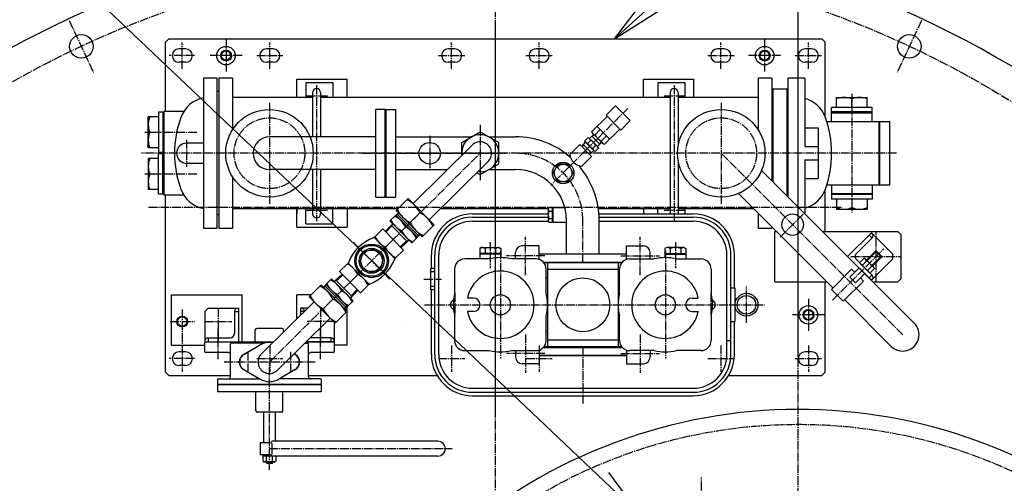
# Model space of a CAD drawing. Extents: x -10250 to 101, y 0 to 7175.
# Drawn here: x -3331 to -1869, y 4920 to 5608 of the extents above; entities that cross this region are included whole.
import ezdxf

# ---------------------------------------------------------------- set-up
doc = ezdxf.new("R2010")
doc.units = 0
doc.header["$MEASUREMENT"] = 0
doc.linetypes.add('CENTER', pattern=[17.5, 13, -1.5, 1.5, -1.5])
doc.linetypes.add('PHANTOM', pattern=[15.5, 8, -1.5, 1.5, -1.5, 1.5, -1.5])
doc.layers.get('0').update_dxf_attribs({"linetype": 'CONTINUOUS'})
doc.layers.get('DEFPOINTS').update_dxf_attribs({"linetype": 'CONTINUOUS'})
doc.layers.add('1', color=7, linetype='CONTINUOUS')
doc.layers.add('2', color=7, linetype='CONTINUOUS')
doc.styles.get("Standard").update_dxf_attribs({"font": 'txt', "bigfont": 'BIGFONT'})
doc.dimstyles.new('DIMSTYLE1', dxfattribs={"dimtxt": 4, "dimasz": 1, "dimexe": 2.54, "dimexo": 0, "dimgap": 2, "dimtad": 1, "dimdec": 4, "dimzin": 0, "dimdsep": 46, "dimtxsty": 'Standard', "dimsah": 1, "dimcen": 0.09, "dimadec": 0, "dimazin": 0, "dimtfac": 1, "dimtdec": 4, "dimtmove": 2, "dimatfit": 3, "dimfxl": 0, "dimtvp": 1, "dimtolj": 1, "dimtzin": 0, "dimarcsym": 0})

# ---------------------------------------------------------------- blocks, each defined once
blk = doc.blocks.new('KOZU0014')
at = {"color": 7, "linetype": 'Continuous'}
for q in [(42.184, 38.427), (1.934, 2.522), (2.691, 1.691)]:
    blk.add_line((0, 0), q, dxfattribs=at)
blk = doc.blocks.new('KOZU0015')
at = {"color": 7, "linetype": 'Continuous'}
for q in [(-68.627, 65.115), (-1.882, 2.561)]:
    blk.add_line((0, 0), q, dxfattribs=at)
blk = doc.blocks.new('*D76')
at = {"layer": '2', "color": 0, "linetype": 'Continuous', "lineweight": -2}
blk.add_line((-1377.5, 3614.5), (-3872.5, 4885.5), dxfattribs=at)
at = {"layer": '2', "color": 0, "linetype": 'Continuous'}
for points in [[(-3864.9, 4900.3), (-3880, 4870.6), (-3961.6, 4930.9)], [(-1370, 3629.4), (-1385.1, 3599.7), (-1288.4, 3569.1)]]:
    blk.add_solid(points, dxfattribs=at)
at = {"layer": 'DEFPOINTS', "color": 0, "linetype": 'Continuous'}
for p in [(-3961.6, 4930.9), (-1288.4, 3569.1)]:
    blk.add_point(p, dxfattribs=at)
at = {"layer": '2', "color": 0, "linetype": 'Continuous', "insert": (-3424, 4767.9), "char_height": 100, "attachment_point": 5, "rotation": 333.0058}
blk.add_mtext('\\A1;∅3000', dxfattribs=at)
blk = doc.blocks.new('*D77')
at = {"layer": '2', "color": 0, "linetype": 'Continuous', "lineweight": -2}
for p, q in [((-2625, 5802.5), (-2625, 6152.5)), ((-2525, 6150), (-2275, 6150)), ((-2175, 5107.5), (-2175, 6152.5))]:
    blk.add_line(p, q, dxfattribs=at)
at = {"layer": '2', "color": 0, "linetype": 'Continuous'}
for points in [[(-2525, 6166.7), (-2525, 6133.3), (-2625, 6150)], [(-2275, 6166.7), (-2275, 6133.3), (-2175, 6150)]]:
    blk.add_solid(points, dxfattribs=at)
at = {"layer": 'DEFPOINTS', "color": 0, "linetype": 'Continuous'}
for p in [(-2175, 6150), (-2625, 5800), (-2175, 5105)]:
    blk.add_point(p, dxfattribs=at)
at = {"layer": '2', "color": 0, "linetype": 'Continuous', "insert": (-2400, 6202), "char_height": 100, "attachment_point": 5}
blk.add_mtext('\\A1;450', dxfattribs=at)

msp = doc.modelspace()

# ---------------------------------------------------------------- linework, layer by layer
at = {"layer": '2', "color": 7, "linetype": 'CENTER'}
for p, q in [((-2625, 2550), (-2625, 5800)), ((-3257.87175, 5607.19675), (-3221.949, 5530.161)), ((-1992.1301, 5607.196), (-2028.052525, 5530.16025)), ((-2175, 3395), (-2175, 5105))]:
    msp.add_line(p, q, dxfattribs=at)
at = {"layer": '2', "color": 3, "linetype": 'CENTER'}
for p, q in [((-2625, 5024.99725), (-2625, 5604.99775)), ((-3090, 5535.3505), (-3090, 5574.49675)), ((-3025, 5578.7475), (-3025, 5531.24725)), ((-2960, 5535.49725), (-2960, 5574.49675)), ((-2690, 5535.49725), (-2690, 5574.49675)), ((-2560, 5535.49725), (-2560, 5574.49675)), ((-2289.99995, 5535.49725), (-2289.99995, 5574.49675)), ((-2225, 5578.7475), (-2225, 5531.24725)), ((-2160.00005, 5535.49725), (-2160.00005, 5574.49675)), ((-3071.97525, 5555), (-3109.5, 5555)), ((-3001.25, 5554.99725), (-3048.75, 5554.99725)), ((-2979.4995, 5554.99725), (-2940.5, 5554.99725)), ((-2709.5, 5554.99725), (-2670.49975, 5554.99725)), ((-2579.50025, 5554.99725), (-2540.5005, 5554.99725)), ((-2309.500125, 5554.99725), (-2270.4998, 5554.99725)), ((-2201.250075, 5554.99725), (-2248.749925, 5554.99725)), ((-2179.5002, 5554.99725), (-2140.50045, 5554.99725)), ((-2890.5, 5510.9975), (-2890.5, 5308.997)), ((-2359.500125, 5510.9975), (-2359.500125, 5308.997)), ((-2960.5, 5484.99725), (-2960.5, 5334.99725)), ((-2874.5, 5494.997), (-2906.50025, 5494.997)), ((-2343.500325, 5494.997), (-2375.499925, 5494.997)), ((-2289.50005, 5484.99725), (-2289.50005, 5334.99725)), ((-2095.5, 5497.997), (-2095.5, 5321.9975)), ((-2472.990425, 5432.00675), (-2428.442775, 5476.5545)), ((-3068.50025, 5440.99725), (-3145.49975, 5440.99725)), ((-2647.49875, 5452.04475), (-2647.49875, 5369.78875)), ((-3083.50025, 5429.99725), (-3083.50025, 5389.997)), ((-2722.49875, 5435.9975), (-2722.49875, 5383.997)), ((-2490.8804, 5414.11675), (-2472.990425, 5432.00675)), ((-2490.8804, 5414.11675), (-2542.67375, 5362.3235)), ((-2029.0001, 5409.99725), (-3150.5, 5409.99725)), ((-2822.49875, 5409.99725), (-2609.9995, 5409.99725)), ((-2735.2695, 5323.06675), (-2647.49825, 5409.9965)), ((-2019.960025, 5140.4575), (-2289.499675, 5409.99725)), ((-3068.50025, 5378.997), (-3145.49975, 5378.997)), ((-3140, 5329.99725), (-2110.00005, 5329.99725)), ((-2874.5, 5324.99725), (-2906.50025, 5324.99725)), ((-2343.500325, 5324.99725), (-2375.499925, 5324.99725)), ((-2776.834, 5281.90075), (-2735.2695, 5323.06675)), ((-2494.999325, 5248.497), (-2494.999325, 5309.99725)), ((-2201.818475, 5285.5465), (-2165.049175, 5322.3155)), ((-2840.77925, 5218.56875), (-2776.834, 5281.90075)), ((-2580, 5228.89675), (-2580, 5286.097)), ((-2410.00005, 5228.8975), (-2410.00005, 5286.097)), ((-2059.500125, 5218.99725), (-2059.500125, 5293.99725)), ((-2782.06625, 5223.236), (-2835.54675, 5277.234)), ((-2632.5, 5278.04725), (-2632.5, 5239.14725)), ((-2617.5, 5264.997), (-2617.5, 5104.99725)), ((-2372.50005, 5264.997), (-2372.50005, 5104.99725)), ((-2357.500075, 5278.04725), (-2357.500075, 5239.14725)), ((-2124.1251, 5191.8725), (-2048.11115, 5267.88625)), ((-2551.3995, 5257.4975), (-2608.59975, 5257.4975)), ((-2438.599775, 5257.4975), (-2381.4001, 5257.4975)), ((-2097.000125, 5256.49725), (-2022.000125, 5256.49725)), ((-2730.99975, 5222.99725), (-2705, 5222.99725)), ((-2840.77925, 5218.56875), (-2882.34375, 5177.403)), ((-2252.00005, 5157.99725), (-2252.00005, 5211.99725)), ((-2685, 5201.9975), (-2685, 5167.997)), ((-2304.999925, 5201.9975), (-2304.999925, 5167.997)), ((-2160.00005, 5193.74725), (-2160.00005, 5146.247)), ((-3090, 5177.9975), (-3090, 5085.49725)), ((-3036.4995, 5179.99725), (-3036.4995, 5129.99725)), ((-2960.49925, 5099.9965), (-2882.34375, 5177.403)), ((-2884.4995, 5179.99725), (-2884.4995, 5129.99725)), ((-2730, 5184.99725), (-2225, 5184.99725)), ((-2136.249925, 5169.9975), (-2183.74995, 5169.9975)), ((-3107.99975, 5159.99725), (-3072, 5159.99725)), ((-3056.49975, 5159.99725), (-3016.49975, 5159.99725)), ((-3036.4995, 5103.997), (-3036.4995, 5149.99725)), ((-2864.4995, 5159.99725), (-2904.4995, 5159.99725)), ((-2884.4995, 5103.997), (-2884.4995, 5149.99725)), ((-2580, 5141.09725), (-2580, 5083.8975)), ((-2410.00005, 5141.09725), (-2410.00005, 5083.8975)), ((-2960, 5124.49725), (-2960, 5085.49725)), ((-2690, 5124.49725), (-2690, 5085.49725)), ((-2560, 5124.49725), (-2560, 5085.49725)), ((-2495.000075, 5121.497), (-2495.000075, 5036.99675)), ((-2289.99995, 5124.49725), (-2289.99995, 5085.49725)), ((-2160.00005, 5124.49725), (-2160.00005, 5085.49725)), ((-3071.97525, 5104.9945), (-3109.5, 5104.9945)), ((-2991.9995, 5084.697), (-2991.9995, 5115.297)), ((-2979.4995, 5104.99725), (-2940.5, 5104.99725)), ((-2929.00025, 5084.697), (-2929.00025, 5115.297)), ((-2709.5, 5104.99725), (-2670.49975, 5104.99725)), ((-2551.3995, 5112.49725), (-2608.59975, 5112.49725)), ((-2579.50025, 5104.99725), (-2540.5005, 5104.99725)), ((-2438.599775, 5112.49725), (-2381.4001, 5112.49725)), ((-2309.500125, 5104.99725), (-2270.4998, 5104.99725)), ((-2179.5002, 5104.99725), (-2140.50045, 5104.99725)), ((-2892.5, 5099.99725), (-3028.49975, 5099.99725)), ((-2960.5, 4939.99675), (-2960.5, 5099.99725)), ((-2960.5, 4971.3905), (-2689.184, 4971.3905))]:
    msp.add_line(p, q, dxfattribs=at)
at = {"layer": '2', "color": 3, "linetype": 'Continuous'}
for p, q in [((-3115, 5574.997), (-3110, 5579.99675)), ((-3115, 5471.9975), (-3115, 5574.99725)), ((-3110, 5579.99775), (-2139.99995, 5579.99775)), ((-2139.999775, 5579.99725), (-2134.99985, 5574.99725)), ((-2135.00005, 5463.77525), (-2135.00005, 5574.99725)), ((-3085, 5564.99975), (-3095, 5564.99975)), ((-2955, 5564.997), (-2965, 5564.997)), ((-2685, 5564.997), (-2695, 5564.997)), ((-2555, 5564.997), (-2565, 5564.997)), ((-2285.00005, 5564.997), (-2295.000075, 5564.997)), ((-2154.999925, 5564.997), (-2164.99995, 5564.997)), ((-3085, 5545), (-3095, 5545)), ((-2955, 5544.997), (-2965, 5544.997)), ((-2685, 5544.997), (-2695, 5544.997)), ((-2555, 5544.997), (-2565, 5544.997)), ((-2285.00005, 5544.997), (-2295.000075, 5544.997)), ((-2154.999925, 5544.997), (-2164.99995, 5544.997)), ((-3058.50025, 5521.497), (-3058.50025, 5298.4975)), ((-3038.5005, 5521.497), (-3058.50025, 5521.497)), ((-3038.5005, 5521.497), (-3038.5005, 5298.4975)), ((-3015.5, 5521.497), (-3035.5, 5521.497)), ((-3035.5, 5521.497), (-3035.5, 5298.4975)), ((-3015.5, 5521.497), (-3015.5, 5444.6385)), ((-2920, 5492.59725), (-2920, 5519.997)), ((-2920, 5519.997), (-2845, 5519.997)), ((-2906.50025, 5514.997), (-2906.50025, 5492.59725)), ((-2906.50025, 5514.997), (-2866.50025, 5514.997)), ((-2866.50025, 5514.997), (-2866.50025, 5492.59725)), ((-2845, 5492.59725), (-2845, 5519.997)), ((-2404.999925, 5519.997), (-2329.999925, 5519.997)), ((-2404.999925, 5492.59725), (-2404.999925, 5519.997)), ((-2383.5003, 5514.997), (-2343.500325, 5514.997)), ((-2383.5003, 5514.997), (-2383.5003, 5492.59725)), ((-2343.500325, 5514.997), (-2343.500325, 5492.59725)), ((-2329.999925, 5492.59725), (-2329.999925, 5519.997)), ((-2234.500125, 5521.497), (-2234.500125, 5444.6385)), ((-2214.50005, 5521.497), (-2234.500125, 5521.497)), ((-2214.50005, 5521.497), (-2214.50005, 5369.36275)), ((-2190.499875, 5521.497), (-2190.499875, 5345.3625)), ((-2165.499875, 5521.497), (-2190.499875, 5521.497)), ((-2165.499875, 5521.497), (-2165.499875, 5419.997)), ((-3035.5, 5501.49725), (-3038.5005, 5501.49725)), ((-2896.50025, 5499.99725), (-2896.50025, 5434.29725)), ((-2884.5, 5499.99725), (-2884.5, 5434.29725)), ((-2365.499875, 5500.051), (-2365.499875, 5385.69725)), ((-2353.500375, 5500.051), (-2353.500375, 5421.35725)), ((-2190.499875, 5504.99725), (-2214.50005, 5504.99725)), ((-2212.999925, 5504.99725), (-2212.999925, 5367.86275)), ((-2192.0002, 5504.99725), (-2192.0002, 5346.86275)), ((-2896.50025, 5492.59725), (-3015.5, 5492.59725)), ((-2365.499875, 5492.59725), (-2884.5, 5492.59725)), ((-2234.500125, 5492.59725), (-2353.500375, 5492.59725)), ((-2118.500325, 5477.99725), (-2118.500325, 5492.997)), ((-2118.500325, 5492.997), (-2072.50005, 5492.997)), ((-2095.5, 5477.99725), (-2095.5, 5490.76425)), ((-2072.50005, 5477.99725), (-2072.50005, 5492.997)), ((-3117.5, 5470.99725), (-3125.5, 5470.99725)), ((-3125.5, 5470.99725), (-3125.5, 5410.9975)), ((-3119.00025, 5470.99725), (-3119.00025, 5410.9975)), ((-3087.92425, 5471.9975), (-3117.5, 5471.9975)), ((-3117.5, 5471.9975), (-3117.5, 5347.997)), ((-2788.4985, 5474.99725), (-2802.49875, 5474.99725)), ((-2802.49875, 5344.997), (-2802.49875, 5474.99725)), ((-2788.4985, 5344.997), (-2788.4985, 5474.99725)), ((-2787.49875, 5474.99725), (-2787.49875, 5344.997)), ((-2787.49875, 5474.99725), (-2773.4985, 5474.99725)), ((-2773.4985, 5474.99725), (-2773.4985, 5344.997)), ((-2460.6161, 5466.301), (-2446.473875, 5480.44325)), ((-2424.553675, 5458.52325), (-2446.473875, 5480.44325)), ((-2065.499875, 5477.99725), (-2125.499925, 5477.99725)), ((-2125.499925, 5456.99725), (-2125.499925, 5477.99725)), ((-2065.499875, 5471.497), (-2125.499925, 5471.497)), ((-2125.499925, 5469.997), (-2065.499875, 5469.997)), ((-2065.499875, 5456.99725), (-2065.499875, 5477.99725)), ((-3125.5, 5463.99725), (-3140.5, 5463.99725)), ((-3140.5, 5417.997), (-3140.5, 5463.99725)), ((-2481.654175, 5442.12225), (-2459.0456, 5464.73075)), ((-2438.6959, 5444.381), (-2460.6161, 5466.301)), ((-2438.6959, 5444.381), (-2424.553675, 5458.52325)), ((-2132.70015, 5456.99725), (-2039.000325, 5456.99725)), ((-2055.49985, 5456.99725), (-2055.49985, 5362.997)), ((-2054.000275, 5362.997), (-2054.000275, 5456.99725)), ((-2039.000325, 5362.997), (-2039.000325, 5456.99725)), ((-3125.5, 5440.99725), (-3138.26725, 5440.99725)), ((-2674.99875, 5425.874), (-2647.4985, 5441.751)), ((-2647.499, 5441.7515), (-2619.99925, 5425.87425)), ((-2481.1224, 5440.13825), (-2481.653975, 5442.12275)), ((-2476.959425, 5437.4275), (-2469.200325, 5445.1865)), ((-2455.116075, 5431.10225), (-2473.895075, 5449.88125)), ((-2462.875175, 5423.34325), (-2440.2666, 5445.95175)), ((-2165.499875, 5447.49725), (-2145.4998, 5447.49725)), ((-2145.4998, 5447.49725), (-2145.4998, 5372.49725)), ((-2802.49875, 5434.29725), (-2960.5, 5434.29725)), ((-2773.4985, 5434.29725), (-2660.41, 5434.29725)), ((-2674.99875, 5406.68675), (-2674.99875, 5425.87425)), ((-2634.5875, 5434.29725), (-2594.8645, 5434.29725)), ((-2619.99875, 5394.11975), (-2619.99875, 5425.87425)), ((-2496.770675, 5420.00725), (-2490.8453, 5426.315)), ((-2491.92105, 5428.59), (-2487.46415, 5433.04675)), ((-2491.4812, 5426.9505), (-2491.920475, 5428.58975)), ((-2478.046425, 5413.5155), (-2491.4816, 5426.95075)), ((-2488.04245, 5424.71125), (-2483.58555, 5429.16825)), ((-2485.8244, 5432.60775), (-2487.463375, 5433.04675)), ((-2472.3898, 5419.17225), (-2485.824975, 5432.60725)), ((-2478.881275, 5437.8975), (-2485.188875, 5431.972)), ((-2480.974575, 5434.7575), (-2482.72305, 5434.28925)), ((-2469.63405, 5423.418), (-2481.5794, 5435.3635)), ((-2464.858625, 5423.87475), (-2481.1222, 5440.13875)), ((-2478.27605, 5437.29275), (-2480.9742, 5434.758)), ((-2467.098625, 5426.115), (-2473.0238, 5419.8075)), ((-2467.7042, 5426.72), (-2470.238875, 5424.022)), ((-2467.569725, 5428.03775), (-2459.81065, 5435.79675)), ((-3125.5, 5417.997), (-3140.5, 5417.997)), ((-3058.50025, 5424.99725), (-3083.50025, 5424.99725)), ((-2747.2325, 5335.1455), (-2659.3695, 5422.166)), ((-2514.5685, 5408.10625), (-2499.71925, 5422.95575)), ((-2482.04155, 5405.278), (-2499.71925, 5422.95575)), ((-2496.165275, 5419.4015), (-2493.6308, 5422.09975)), ((-2482.2916, 5410.7605), (-2494.23695, 5422.70575)), ((-2493.630975, 5422.1), (-2493.16235, 5423.84825)), ((-2485.59455, 5408.83175), (-2482.896625, 5411.36625)), ((-2484.98955, 5408.226), (-2478.68195, 5414.1515)), ((-2482.8968, 5411.36525), (-2481.148525, 5411.8335)), ((-2480.286025, 5416.95475), (-2475.829125, 5421.412)), ((-2478.046425, 5413.5155), (-2476.406675, 5413.076)), ((-2476.40725, 5413.076), (-2471.95035, 5417.533)), ((-2472.3896, 5419.17225), (-2471.95035, 5417.53275)), ((-2470.239075, 5424.023), (-2470.7077, 5422.2745)), ((-2464.858425, 5423.87475), (-2462.874225, 5423.343)), ((-2165.499875, 5419.997), (-2145.4998, 5419.997)), ((-3125.5, 5401.9975), (-3140.5, 5401.9975)), ((-3140.5, 5401.9975), (-3140.5, 5355.997)), ((-3117.5, 5410.9975), (-3125.5, 5410.9975)), ((-3125.5, 5348.997), (-3125.5, 5408.997)), ((-3117.5, 5408.997), (-3125.5, 5408.997)), ((-3119.00025, 5348.997), (-3119.00025, 5408.997)), ((-2723.30625, 5310.98775), (-2635.53525, 5397.9175)), ((-2496.890825, 5390.4285), (-2482.04155, 5405.278)), ((-2353.500375, 5398.637), (-2353.500375, 5319.94325)), ((-2165.499875, 5399.99725), (-2165.499875, 5320.3625)), ((-2165.499875, 5399.99725), (-2145.4998, 5399.99725)), ((-3058.50025, 5394.997), (-3083.50025, 5394.997)), ((-2802.49875, 5385.69725), (-2960.5, 5385.69725)), ((-2896.50025, 5385.69725), (-2896.50025, 5319.997)), ((-2884.5, 5385.69725), (-2884.5, 5319.94275)), ((-2773.4985, 5385.69725), (-2696.1915, 5385.69725)), ((-2647.49875, 5378.2425), (-2619.9985, 5394.12)), ((-2634.5875, 5385.69725), (-2594.99925, 5385.69725)), ((-2539.289, 5380.708), (-2531.7835, 5393.708)), ((-2516.7945, 5393.70775), (-2531.7835, 5393.70775)), ((-2509.28875, 5380.708), (-2516.79425, 5393.70775)), ((-2365.499875, 5385.69725), (-2365.499875, 5319.94325)), ((-2002.7773, 5157.64), (-2229.687875, 5384.55075)), ((-3125.5, 5378.997), (-3138.26725, 5378.997)), ((-3015.5, 5375.35525), (-3015.5, 5298.4975)), ((-2652.4905, 5381.125), (-2647.49925, 5378.24325)), ((-2531.78325, 5367.70775), (-2539.28875, 5380.7075)), ((-2516.7945, 5367.70825), (-2531.7835, 5367.70825)), ((-2516.79425, 5367.70775), (-2509.2885, 5380.708)), ((-2165.499875, 5372.49725), (-2145.4998, 5372.49725)), ((-3125.5, 5355.997), (-3140.5, 5355.997)), ((-2135.00005, 5293.99725), (-2135.00005, 5356.219)), ((-2132.70015, 5362.997), (-2039.000325, 5362.997)), ((-2125.499925, 5362.997), (-2125.499925, 5341.99725)), ((-2065.499875, 5362.997), (-2065.499875, 5341.99725)), ((-3117.5, 5348.997), (-3125.5, 5348.997)), ((-3087.92425, 5347.997), (-3117.5, 5347.997)), ((-3115, 5084.99725), (-3115, 5347.997)), ((-2802.49875, 5344.997), (-2788.4985, 5344.997)), ((-2787.49875, 5344.997), (-2773.4985, 5344.997)), ((-2772.383, 5325.013), (-2754.6205, 5342.60525)), ((-2715.91775, 5303.52775), (-2754.6205, 5342.60525)), ((-2123.771475, 5209.90375), (-2264.05315, 5350.1855)), ((-2125.499925, 5349.99725), (-2065.499875, 5349.99725)), ((-2065.499875, 5348.4975), (-2125.499925, 5348.4975)), ((-2065.499875, 5341.99725), (-2125.499925, 5341.99725)), ((-2118.500325, 5341.99725), (-2118.500325, 5326.9975)), ((-2095.5, 5341.99725), (-2095.5, 5329.23)), ((-2072.50005, 5341.99725), (-2072.50005, 5326.9975)), ((-2920, 5327.39725), (-3015.5, 5327.39725)), ((-2920, 5299.99725), (-2920, 5329.99725)), ((-2769.976, 5327.39725), (-2920, 5327.39725)), ((-2920, 5327.39725), (-2920, 5319.98875)), ((-2906.50025, 5304.99725), (-2906.50025, 5327.39725)), ((-2866.50025, 5304.99725), (-2866.50025, 5327.39725)), ((-2845, 5327.39725), (-2845, 5299.99725)), ((-2733.68025, 5285.9355), (-2772.383, 5325.013)), ((-2546.30025, 5327.39725), (-2706.738, 5327.39725)), ((-2546.30025, 5327.9975), (-2546.30025, 5308.99725)), ((-2546.2995, 5327.99725), (-2545.451, 5329.467)), ((-2545.45175, 5329.467), (-2540.30025, 5329.467)), ((-2545.45175, 5323.9825), (-2540.30025, 5323.9825)), ((-2540.30025, 5307.528), (-2540.30025, 5329.467)), ((-2539.3, 5327.9975), (-2540.30025, 5327.9975)), ((-2539.3, 5307.4975), (-2539.3, 5329.4975)), ((-2539.3, 5329.4975), (-2521.854, 5329.4975)), ((-2365.499875, 5327.39725), (-2471.92325, 5327.39725)), ((-2404.999925, 5327.39725), (-2404.999925, 5319.997)), ((-2383.5003, 5319.997), (-2383.5003, 5327.39725)), ((-2241.264925, 5327.39725), (-2353.500375, 5327.39725)), ((-2343.500325, 5327.39725), (-2343.500325, 5319.997)), ((-2118.500325, 5326.9975), (-2072.50005, 5326.9975)), ((-3035.5, 5318.497), (-3038.5005, 5318.497)), ((-2781.57225, 5309.579), (-2773.046, 5318.02375)), ((-2749.20275, 5276.896), (-2781.57225, 5309.579)), ((-2740.67625, 5285.3405), (-2773.046, 5318.02375)), ((-2772.69475, 5317.66775), (-2768.865, 5321.46075)), ((-2771.8415, 5318.51225), (-2770.3905, 5318.89375)), ((-2739.252, 5287.455), (-2770.918, 5319.4275)), ((-2770.39025, 5318.8945), (-2768.33725, 5320.92775)), ((-2751.28675, 5307.20325), (-2737.0145, 5321.33875)), ((-2658.99975, 5319.997), (-2546.30025, 5319.997)), ((-2658.99975, 5314.997), (-2546.30025, 5314.997)), ((-2658.99975, 5308.99725), (-2546.30025, 5308.99725)), ((-2546.29975, 5308.998), (-2545.451, 5307.528)), ((-2545.45175, 5313.01275), (-2540.30025, 5313.01275)), ((-2539.3, 5308.99725), (-2540.30025, 5308.99725)), ((-2519.29925, 5260.49725), (-2519.29925, 5309.99725)), ((-2471.102325, 5319.997), (-2330.99975, 5319.997)), ((-2470.799625, 5314.997), (-2330.99975, 5314.997)), ((-2470.6995, 5260.49725), (-2470.6995, 5310.13225)), ((-2470.6995, 5308.997), (-2330.99975, 5308.997)), ((-2234.500125, 5320.6325), (-2234.500125, 5298.4975)), ((-3038.5005, 5298.4975), (-3058.50025, 5298.4975)), ((-3035.5, 5300.632), (-3035.5, 5298.4975)), ((-3015.5, 5298.4975), (-3035.5, 5298.4975)), ((-2920, 5299.99725), (-2845, 5299.99725)), ((-2906.50025, 5304.99725), (-2866.50025, 5304.99725)), ((-2792.31525, 5297.53225), (-2804.63625, 5285.3295)), ((-2761.3525, 5266.26975), (-2792.31525, 5297.53225)), ((-2788.55575, 5293.73675), (-2777.464, 5305.4305)), ((-2787.51325, 5292.68425), (-2778.7, 5301.97575)), ((-2755.7355, 5278.78875), (-2779.7425, 5303.02775)), ((-2778.70025, 5301.9745), (-2777.87475, 5304.99675)), ((-2763.9285, 5294.68225), (-2758.321, 5300.23625)), ((-2733.68025, 5285.9355), (-2715.91775, 5303.52775)), ((-2545.45175, 5307.528), (-2540.30025, 5307.528)), ((-2539.3, 5307.4975), (-2519.29925, 5307.4975)), ((-2214.50005, 5298.4975), (-2234.500125, 5298.4975)), ((-2214.50005, 5300.6325), (-2214.50005, 5298.4975)), ((-2774.1415, 5253.60325), (-2805.10425, 5284.866)), ((-2776.834, 5281.90075), (-2788.227, 5270.61725)), ((-2766.1545, 5271.1185), (-2756.7785, 5279.8415)), ((-2765.112, 5270.06575), (-2753.3115, 5281.0445)), ((-2756.77875, 5279.8415), (-2753.74825, 5280.638)), ((-2749.20275, 5276.896), (-2740.67625, 5285.3405)), ((-2741.02875, 5285.69525), (-2737.199, 5289.48825)), ((-2740.17575, 5286.538), (-2739.7805, 5287.9845)), ((-2739.77975, 5287.988), (-2737.72675, 5290.02125)), ((-2210.00005, 5218.99725), (-2210.00005, 5293.99725)), ((-2210.00005, 5293.99725), (-2207.86495, 5293.99725)), ((-2139.1346, 5293.99725), (-2027.000225, 5293.99725)), ((-2066.425125, 5291.99875), (-2101.7805, 5256.64325)), ((-2065.36445, 5284.57375), (-2088.69895, 5261.23925)), ((-2065.7179, 5284.2205), (-2069.9606, 5288.46325)), ((-2034.6056, 5260.17925), (-2066.425125, 5291.99875)), ((-2027.00005, 5293.99725), (-2022.000125, 5288.99725)), ((-2022.000125, 5223.997), (-2022.000125, 5288.99725)), ((-2821.8075, 5263.36125), (-2803.939, 5268.05675)), ((-2790.93825, 5254.9305), (-2803.939, 5268.05725)), ((-2761.3525, 5266.26975), (-2773.67375, 5254.06675)), ((-2645.50025, 5269.997), (-2648.08875, 5268.50275)), ((-2648.0885, 5268.5025), (-2648.0885, 5253.03)), ((-2645.49975, 5269.9975), (-2619.4995, 5269.9975)), ((-2640.29425, 5268.41575), (-2640.29425, 5260.997)), ((-2624.706, 5268.41575), (-2624.706, 5260.997)), ((-2619.5005, 5269.997), (-2616.912, 5268.50275)), ((-2616.911, 5268.5025), (-2616.911, 5254.995)), ((-2560, 5272.49725), (-2585, 5272.49725)), ((-2560, 5252.3495), (-2560, 5272.49725)), ((-2429.999925, 5252.3495), (-2429.999925, 5272.49725)), ((-2429.999925, 5272.49725), (-2404.999925, 5272.49725)), ((-2373.08845, 5268.5025), (-2373.08845, 5254.995)), ((-2370.4996, 5269.9975), (-2373.088075, 5268.50275)), ((-2344.50015, 5269.9975), (-2370.4998, 5269.9975)), ((-2365.294275, 5268.41575), (-2365.294275, 5260.997)), ((-2349.705875, 5268.41575), (-2349.705875, 5260.997)), ((-2344.50035, 5269.9975), (-2341.9119, 5268.50325)), ((-2341.9117, 5268.5025), (-2341.9117, 5253.03)), ((-2826.6755, 5245.53825), (-2821.80775, 5263.361)), ((-2795.80575, 5237.1075), (-2790.938, 5254.93)), ((-2720, 5238.99725), (-2720, 5258.997)), ((-2715, 5110.997), (-2715, 5258.997)), ((-2709.00025, 5110.997), (-2709.00025, 5258.997)), ((-2633.97775, 5253.03), (-2670.53275, 5253.03)), ((-2616.911, 5260.997), (-2648.0885, 5260.997)), ((-2616.911, 5259.99725), (-2648.0885, 5259.99725)), ((-2564.4665, 5253.03), (-2601.02225, 5253.03)), ((-2595, 5253.03), (-2595, 5262.49725)), ((-2559.9995, 5260.49725), (-2429.99935, 5260.49725)), ((-2559.9995, 5252.3495), (-2559.9995, 5260.49725)), ((-2429.99935, 5252.34975), (-2429.99935, 5260.49725)), ((-2425.532925, 5253.03), (-2388.97705, 5253.03)), ((-2395.000075, 5253.03), (-2395.000075, 5262.49725)), ((-2373.08845, 5260.997), (-2341.9117, 5260.997)), ((-2373.08845, 5259.99725), (-2341.9117, 5259.99725)), ((-2356.022275, 5253.03), (-2319.4666, 5253.03)), ((-2280.99975, 5110.997), (-2280.99975, 5258.997)), ((-2275, 5110.997), (-2275, 5258.997)), ((-2270.000075, 5209.99725), (-2270.000075, 5258.997)), ((-2066.425125, 5221.288), (-2101.7805, 5256.64325)), ((-2065.36485, 5228.7125), (-2088.69915, 5252.047)), ((-2077.6106, 5253.9005), (-2084.08185, 5247.42975)), ((-2075.971225, 5253.46025), (-2077.6102, 5253.8995)), ((-2075.971425, 5253.4615), (-2062.53625, 5240.026)), ((-2073.49625, 5250.986), (-2060.131825, 5264.3505)), ((-2072.8281, 5250.31825), (-2058.79535, 5264.351)), ((-2034.6054, 5253.10775), (-2066.425125, 5221.288)), ((-2065.67955, 5243.1695), (-2051.646625, 5257.20225)), ((-2065.011025, 5242.501), (-2051.646625, 5255.8655)), ((-2058.717725, 5264.3505), (-2060.131825, 5264.3505)), ((-2051.646625, 5255.8655), (-2060.131825, 5264.3505)), ((-2058.717725, 5264.351), (-2051.646625, 5257.28)), ((-2051.6468, 5257.2795), (-2051.6468, 5255.8655)), ((-2034.6058, 5253.10775), (-2034.6058, 5260.17875)), ((-2856.26075, 5234.2), (-2843.9395, 5246.40275)), ((-2812.509, 5215.604), (-2843.47175, 5246.86625)), ((-2813.67425, 5232.412), (-2826.6755, 5245.539)), ((-2813.67425, 5232.412), (-2795.80575, 5237.1075)), ((-2720.99975, 5206.997), (-2720.99975, 5238.99725)), ((-2715, 5238.99725), (-2720.99975, 5238.99725)), ((-2685.53275, 5238.03025), (-2685.53275, 5201.4745)), ((-2553.722, 5248.497), (-2436.2774, 5248.497)), ((-2437.167925, 5247.49725), (-2552.8315, 5247.49725)), ((-2549.4665, 5201.47475), (-2549.4665, 5238.03025)), ((-2547.5, 5247.49725), (-2547.5, 5122.49725)), ((-2442.499925, 5237.49725), (-2547.5, 5237.49725)), ((-2442.499925, 5247.49725), (-2442.499925, 5122.49725)), ((-2440.532875, 5201.47475), (-2440.532875, 5238.03025)), ((-2304.4672, 5238.03025), (-2304.4672, 5201.4745)), ((-2125.892825, 5207.78225), (-2095.840825, 5237.83425)), ((-2098.315625, 5226.167), (-2084.809875, 5239.6725)), ((-2095.840825, 5237.83425), (-2091.2445, 5233.23775)), ((-2085.330975, 5239.1515), (-2084.509075, 5239.37175)), ((-2084.08185, 5247.42975), (-2068.56805, 5231.91575)), ((-2073.732, 5250.02225), (-2080.20325, 5243.55075)), ((-2065.975575, 5242.26575), (-2072.446825, 5235.7945)), ((-2062.096775, 5238.387), (-2068.56805, 5231.91575)), ((-2062.536625, 5240.02575), (-2062.097175, 5238.38575)), ((-2868.41075, 5223.57375), (-2876.93675, 5215.129)), ((-2836.041, 5190.8905), (-2868.41075, 5223.57375)), ((-2852.5015, 5230.4035), (-2864.30175, 5219.42525)), ((-2837.87025, 5197.4415), (-2861.877, 5221.6805)), ((-2851.45875, 5229.351), (-2860.835, 5220.628)), ((-2825.298, 5202.93725), (-2856.26075, 5234.2)), ((-2840.77925, 5218.56875), (-2829.38625, 5229.85275)), ((-2715, 5233.99725), (-2720.99975, 5233.99725)), ((-2547.5005, 5224.07525), (-2549.467, 5224.992)), ((-2442.5003, 5224.075), (-2440.53325, 5224.99225)), ((-2098.315625, 5226.167), (-2089.8304, 5217.6815)), ((-2089.8304, 5217.6815), (-2076.32465, 5231.1875)), ((-2082.759275, 5224.75275), (-2078.16315, 5220.1565)), ((-2076.62525, 5231.488), (-2076.84535, 5230.66625)), ((-2065.71845, 5229.066), (-2069.960975, 5224.82375)), ((-2022.000125, 5223.997), (-2027.000225, 5218.99675)), ((-2883.932, 5214.5335), (-2901.69475, 5196.9415)), ((-2845.22925, 5175.45625), (-2883.932, 5214.5335)), ((-2876.5845, 5214.77425), (-2880.414, 5210.98125)), ((-2877.83325, 5212.48175), (-2879.88625, 5210.4485)), ((-2846.69525, 5181.042), (-2878.36125, 5213.0145)), ((-2877.43775, 5213.92925), (-2877.833, 5212.4825)), ((-2844.567, 5182.446), (-2876.93675, 5215.129)), ((-2860.834, 5220.628), (-2863.8645, 5219.8315)), ((-2829.058, 5206.73325), (-2840.14975, 5195.03925)), ((-2830.09975, 5207.7855), (-2838.913, 5198.494)), ((-2825.298, 5202.93725), (-2812.97675, 5215.1405)), ((-2715, 5211.99725), (-2720.99975, 5211.99725)), ((-2715, 5206.997), (-2720.99975, 5206.997)), ((-2720, 5110.997), (-2720, 5206.997)), ((-2275, 5209.99725), (-2269.00025, 5209.99725)), ((-2275, 5159.99725), (-2275, 5209.99725)), ((-2269.00025, 5159.99725), (-2269.00025, 5209.99725)), ((-2210.00005, 5218.99725), (-2132.86495, 5218.99725)), ((-2135.00005, 5084.99725), (-2135.00005, 5218.99725)), ((-2125.892825, 5207.78225), (-2108.21515, 5190.10475)), ((-2108.21515, 5190.10475), (-2078.16315, 5220.1565)), ((-2064.1346, 5218.99725), (-2027.000225, 5218.99725)), ((-3106.00025, 5199.997), (-3000.99975, 5199.997)), ((-3106.00025, 5124.997), (-3106.00025, 5199.997)), ((-3000.99975, 5129.99725), (-3000.99975, 5199.997)), ((-2898.6095, 5199.997), (-2920, 5199.997)), ((-2920, 5164.03475), (-2920, 5199.997)), ((-2862.992, 5157.864), (-2901.69475, 5196.9415)), ((-2866.3265, 5193.26625), (-2880.59875, 5179.13125)), ((-2853.6845, 5205.78725), (-2859.29225, 5200.2335)), ((-2838.914, 5198.49475), (-2839.7395, 5195.47225)), ((-2657.5, 5194.9975), (-2666.48925, 5194.9975)), ((-2332.500075, 5194.9975), (-2323.510175, 5194.9975)), ((-2037.142575, 5123.275), (-2106.0938, 5192.226)), ((-3051.49975, 5179.99775), (-3056.49975, 5174.99725)), ((-3051.4995, 5179.99725), (-3006.50025, 5179.99725)), ((-3006.50025, 5179.99725), (-3006.50025, 5129.99725)), ((-2972.462, 5112.0755), (-2894.3065, 5189.48175)), ((-2903.883, 5179.99725), (-2914.4995, 5179.99725)), ((-2914.4995, 5179.99725), (-2914.4995, 5169.4825)), ((-2847.223, 5181.575), (-2849.27575, 5179.54175)), ((-2844.9185, 5182.80175), (-2848.748, 5179.00875)), ((-2845.76925, 5181.9565), (-2847.22, 5181.575)), ((-2844.99925, 5124.997), (-2844.99925, 5182.01825)), ((-2836.041, 5190.8905), (-2844.567, 5182.446)), ((-3056.49975, 5174.99725), (-3056.49975, 5129.99725)), ((-3012.5, 5175.497), (-3012.5, 5142.49725)), ((-3012.5, 5174.99725), (-3006.50025, 5174.99725)), ((-2948.536, 5087.91775), (-2870.3805, 5165.324)), ((-2908.93125, 5174.99725), (-2914.4995, 5174.99725)), ((-2845.22925, 5175.45625), (-2862.992, 5157.864)), ((-2685.53275, 5168.5195), (-2685.53275, 5131.9645)), ((-2657.5, 5174.99725), (-2666.48925, 5174.99725)), ((-2549.4665, 5131.9645), (-2549.4665, 5168.5195)), ((-2440.532875, 5131.9645), (-2440.532875, 5168.5195)), ((-2332.500075, 5174.99725), (-2323.510175, 5174.99725)), ((-2304.4672, 5168.5195), (-2304.4672, 5131.96375)), ((-2981.50025, 5131.997), (-2981.50025, 5147.99725)), ((-2941.50025, 5149.99725), (-2979.4995, 5149.99725)), ((-2939.4995, 5144.72225), (-2939.4995, 5147.99725)), ((-2864.4995, 5159.386), (-2864.4995, 5129.99725)), ((-2755, 5154.99725), (-2755, 5154.99725)), ((-2275, 5159.99725), (-2269.00025, 5159.99725)), ((-2270.000075, 5110.997), (-2270.000075, 5159.99725)), ((-3051.9995, 5135.997), (-3018.99975, 5135.997)), ((-3051.4995, 5135.997), (-3051.4995, 5129.99725)), ((-2869.00025, 5135.997), (-2899.9915, 5135.997)), ((-2869.4995, 5135.997), (-2869.4995, 5129.99725)), ((-2547.49975, 5145.919), (-2549.467, 5145.0015)), ((-2442.499925, 5145.91875), (-2440.53345, 5145.0015)), ((-3106.00025, 5124.997), (-3056.49975, 5124.997)), ((-3056.49975, 5129.99725), (-3006.50025, 5129.99725)), ((-3056.49975, 5114.997), (-3056.49975, 5128.997)), ((-3055.49925, 5129.99725), (-2954.367, 5129.99725)), ((-3018.49975, 5077.99725), (-3018.49975, 5126.9965)), ((-2968.04925, 5127.99725), (-3017.5, 5127.99725)), ((-2977.4995, 5123.669), (-2999.00025, 5111.25575)), ((-2998.602, 5111.19525), (-2975.2295, 5124.9775)), ((-2908.06875, 5127.99725), (-2903.49975, 5127.99725)), ((-2906.04925, 5129.99725), (-2865.5, 5129.99725)), ((-2864.4995, 5129.99725), (-2906.04925, 5129.99725)), ((-2902.5, 5077.99725), (-2902.5, 5126.9965)), ((-2864.4995, 5128.997), (-2864.4995, 5114.997)), ((-2844.99925, 5124.997), (-2864.4995, 5124.997)), ((-2436.2774, 5121.497), (-2553.7225, 5121.497)), ((-2553.7225, 5121.497), (-2436.276825, 5121.497)), ((-2437.167925, 5122.49725), (-2552.8315, 5122.49725)), ((-2442.499925, 5132.4975), (-2547.5, 5132.4975)), ((-2280.99975, 5132.09775), (-2275, 5132.09775)), ((-3085, 5114.9945), (-3095, 5114.9945)), ((-3021.49975, 5113.997), (-3055.49925, 5113.997)), ((-2924.04925, 5112.17), (-2922.396, 5111.19525)), ((-2922, 5111.256), (-2923.8775, 5112.33975)), ((-2865.5, 5113.997), (-2899.4995, 5113.997)), ((-2670.53275, 5116.964), (-2633.97725, 5116.964)), ((-2601.02175, 5116.96425), (-2564.4665, 5116.96425)), ((-2595, 5116.96425), (-2595, 5107.4975)), ((-2560, 5117.645), (-2560, 5097.49725)), ((-2429.999925, 5109.4975), (-2560, 5109.4975)), ((-2560, 5109.4975), (-2430.000675, 5109.4975)), ((-2429.999925, 5117.645), (-2429.999925, 5097.49725)), ((-2388.977625, 5116.96425), (-2425.532925, 5116.96425)), ((-2395.000075, 5116.96425), (-2395.000075, 5107.4975)), ((-2319.467175, 5116.964), (-2356.022275, 5116.964)), ((-2154.999925, 5114.997), (-2164.99995, 5114.997)), ((-3085, 5094.99425), (-3095, 5094.99425)), ((-2560, 5097.49725), (-2585, 5097.49725)), ((-2429.999925, 5097.49725), (-2404.999925, 5097.49725)), ((-2154.999925, 5094.9975), (-2164.99995, 5094.9975)), ((-3109.99975, 5079.99725), (-3115.00025, 5084.9975)), ((-3110, 5079.99725), (-3018.49975, 5079.99725)), ((-3036.4995, 5074.99725), (-2975.1965, 5074.99725)), ((-2999.0005, 5088.739), (-2975.0005, 5074.8825)), ((-2998.6025, 5088.79825), (-2975.22975, 5075.016)), ((-2922, 5088.7395), (-2946.00025, 5074.883)), ((-2884.4995, 5074.99725), (-2945.80325, 5074.99725)), ((-2922.396, 5088.79925), (-2945.769, 5075.01725)), ((-2902.5, 5079.99725), (-2711.53575, 5079.99725)), ((-2278.46375, 5079.99725), (-2139.99995, 5079.99725)), ((-2139.99995, 5079.99725), (-2135.000225, 5084.99725)), ((-3037.5, 5073.99675), (-3037.5, 5066.99675)), ((-3037.5, 5066.99675), (-2883.49975, 5066.99675)), ((-2885.5, 5065.997), (-3037.5, 5065.997)), ((-3037.5, 5065.997), (-3037.5, 5055.497)), ((-2883.49975, 5065.997), (-2885.5, 5065.997)), ((-2883.49975, 5073.99675), (-2883.49975, 5066.99675)), ((-2883.49975, 5065.997), (-2883.49975, 5055.497)), ((-2658.99975, 5060.997), (-2330.99975, 5060.997)), ((-2883.49975, 5055.497), (-3037.5, 5055.497)), ((-2980.49975, 5027.497), (-2980.49975, 5055.497)), ((-2940.5, 5027.497), (-2940.5, 5055.497)), ((-2659.19775, 5049.99725), (-2330.99975, 5049.99725)), ((-2659.163, 5054.99725), (-2330.99975, 5054.99725)), ((-2942.5, 5025.497), (-2978.49975, 5025.497)), ((-2969.00025, 4979.9485), (-2969.00025, 5025.497)), ((-2951.9995, 5025.497), (-2951.9995, 4982.3905)), ((-2974.19175, 4979.9485), (-2974.19175, 4962.833)), ((-2960.0805, 4979.9485), (-2974.19175, 4979.9485)), ((-2710.18425, 4982.3905), (-2957.1325, 4982.3905)), ((-2957.1325, 4979.66775), (-2957.1325, 4963.239)), ((-2974.19175, 4962.833), (-2960.0805, 4962.833)), ((-2969.8705, 4952.4245), (-2969.8705, 4960.26575)), ((-2969.8705, 4960.26575), (-2969.69975, 4960.26575)), ((-2969.69975, 4960.26575), (-2969.69975, 4962.833)), ((-2951.3, 4960.26575), (-2969.69975, 4960.26575)), ((-2965.1935, 4960.26575), (-2965.1935, 4952.4245)), ((-2710.18425, 4960.3905), (-2957.1325, 4960.3905)), ((-2955.80675, 4952.4245), (-2955.80625, 4960.266)), ((-2951.3, 4960.26575), (-2951.12925, 4960.26575)), ((-2951.12925, 4960.26575), (-2951.12925, 4952.4245)), ((-2969.8705, 4952.4255), (-2968.62975, 4951.709)), ((-2952.37, 4951.70825), (-2968.62975, 4951.70825)), ((-2965.63475, 4951.70825), (-2965.63475, 4950.85225)), ((-2955.365, 4950.85225), (-2965.63475, 4950.85225)), ((-2965.6345, 4950.853), (-2964.779, 4949.99725)), ((-2964.779, 4949.9965), (-2964.779, 4951.70825)), ((-2964.779, 4949.9965), (-2956.22075, 4949.9965)), ((-2956.22175, 4949.9965), (-2955.366, 4950.8525)), ((-2956.22075, 4949.9965), (-2956.22075, 4951.70825)), ((-2955.365, 4950.85225), (-2955.365, 4951.70825)), ((-2952.3705, 4951.70825), (-2951.12925, 4952.425))]:
    msp.add_line(p, q, dxfattribs=at)
at = {"layer": '2', "color": 1, "linetype": 'CENTER'}
msp.add_line((-2318.6451, 4646.939), (-2318.6451, 4928.5125), dxfattribs=at)
at = {"layer": '2', "color": 7, "linetype": 'PHANTOM'}
msp.add_circle((-2625, 4250), 1650, dxfattribs=at)
at = {"layer": '2', "color": 7, "linetype": 'CENTER'}
for centre, radius in [((-2625, 4250), 1455.000025), ((-2175, 4250), 757.500025)]:
    msp.add_circle(centre, radius, dxfattribs=at)
at = {"layer": '2', "color": 7, "linetype": 'Continuous'}
for centre in [(-3239.90925, 5568.67675), (-2010.090825, 5568.67675)]:
    msp.add_circle(centre, 17.5, dxfattribs=at)
at = {"layer": '2', "color": 3, "linetype": 'Continuous'}
for centre, radius in [((-3025, 5554.99725), 13.749999), ((-3025, 5554.99725), 8), ((-3025, 5554.99725), 6.917468), ((-2225, 5554.99725), 13.749999), ((-2225, 5554.99725), 8), ((-2225, 5554.99725), 6.917468), ((-2960.5005, 5409.99725), 64.999997), ((-2289.5008, 5409.99725), 64.999997), ((-2722.49875, 5409.99725), 16), ((-2524.28825, 5380.708), 16), ((-2524.28825, 5380.708), 12.999999), ((-2183.433925, 5303.931), 16), ((-2808.80625, 5250.23425), 24.999999), ((-2808.80625, 5250.23425), 23.000102), ((-2808.80625, 5250.23425), 18.475208), ((-2808.80625, 5250.23425), 16), ((-2495.000075, 5184.99725), 39.999997), ((-2617.5, 5184.99725), 15.000001), ((-2372.50005, 5184.99725), 15.000001), ((-2252.00005, 5184.99725), 16.999997), ((-2252.00005, 5184.99725), 13.8), ((-2160.00005, 5169.9975), 13.749999), ((-2160.00005, 5169.9975), 8), ((-3090, 5159.99725), 8), ((-3090, 5159.99725), 6.999999), ((-2160.00005, 5169.9975), 6.917468)]:
    msp.add_circle(centre, radius, dxfattribs=at)
at = {"layer": '2', "color": 3, "linetype": 'CENTER'}
for centre in [(-2960.5, 5409.99725), (-2289.50005, 5409.99725)]:
    msp.add_circle(centre, 52.499997, dxfattribs=at)
at = {"layer": '2', "color": 7, "linetype": 'Continuous'}
for centre, radius, start, end in [((-2625, 4250), 1500, 24.450222, 155.54969), ((-2175, 4250), 779.5, 28.797714, 270)]:
    msp.add_arc(centre, radius, start, end, dxfattribs=at)
at = {"layer": '2', "color": 3, "linetype": 'Continuous'}
for centre, radius, start, end in [((-3095, 5555), 9.999999, 90, 270), ((-3085, 5555), 9.999999, 270, 90), ((-2965, 5554.99725), 9.999999, 90, 270), ((-2955, 5554.99725), 9.999999, 270, 90), ((-2695, 5554.99725), 9.999999, 90, 270), ((-2685, 5554.99725), 9.999999, 270, 90), ((-2565, 5554.99725), 9.999999, 90, 270), ((-2555, 5554.99725), 9.999999, 270, 90), ((-2295.000075, 5554.99725), 9.999999, 90, 270), ((-2285.00005, 5554.99725), 9.999999, 270, 90), ((-2164.99995, 5554.99725), 9.999999, 90, 270), ((-2154.999925, 5554.99725), 9.999999, 270, 90), ((-2890.5, 5499.99725), 6, 0, 180), ((-2359.500125, 5499.99725), 6, 0, 180), ((-3049.854, 5448.0045), 45, 101.07756, 160.16238), ((-2177.14595, 5448.0045), 45, 19.83762, 75.00105), ((-2107.00015, 5462.267), 30.730277, 68.023658, 111.97634), ((-2084.0002, 5462.267), 30.730277, 68.023658, 111.97634), ((-3109.76975, 5452.497), 30.730277, 158.02333, 201.97667), ((-2944.50025, 5409.99725), 156.999992, 160.16257, 199.83743), ((-2282.500075, 5409.99725), 156.999992, 340.16257, 19.83743), ((-3109.76975, 5429.49725), 30.730277, 158.02333, 201.97667), ((-2475.875275, 5443.20525), 5.878392, 190.61646, 259.38354), ((-2960.5, 5409.99725), 24.299926, 90, 270), ((-2647.49875, 5409.99725), 27.499997, 262.91067, 186.5418), ((-2647.49875, 5409.99725), 17, 314.72408, 135.15818), ((-2594.99925, 5309.99725), 124.300003, 48.933537, 90), ((-2487.1479, 5429.48425), 4.856063, 199.38361, 259.38477), ((-2488.358125, 5428.27375), 4.856063, 10.615231, 70.615642), ((-2491.942225, 5413.05475), 18.151492, 27.412406, 62.587852), ((-2457.452975, 5447.54325), 21.97286, 207.41251, 242.58793), ((-2461.791425, 5429.121), 5.878392, 190.61646, 259.38354), ((-3083.50025, 5409.99725), 14.999999, 90, 270), ((-2471.928775, 5433.068), 18.151492, 207.41241, 242.58785), ((-2475.512125, 5417.8485), 4.856063, 190.61523, 250.61564), ((-2476.722325, 5416.63825), 4.856063, 19.383612, 79.384769), ((-3109.76975, 5390.49725), 30.730277, 158.02333, 201.97667), ((-2493.332475, 5411.66375), 21.53125, 189.51055, 260.48945), ((-2594.99925, 5309.99725), 75.699998, 0, 90), ((-2594.99925, 5309.99725), 124.300003, 0, 41.066529), ((-3109.76975, 5367.49725), 30.730277, 158.02333, 201.97667), ((-3049.854, 5371.98975), 45, 199.83762, 258.92244), ((-2177.14595, 5371.98975), 45, 284.99895, 340.16238), ((-2773.16475, 5304.88775), 39.71675, 24.468731, 64.978967), ((-2734.492, 5343.1895), 39.713045, 204.46693, 244.98108), ((-2541.455, 5326.7215), 4.84481, 180, 214.42581), ((-2528.14825, 5318.4975), 18.151489, 162.41212, 197.58788), ((-2107.00015, 5357.7275), 30.730277, 248.02366, 291.97634), ((-2084.0002, 5357.7275), 30.730277, 248.02366, 291.97634), ((-2890.5, 5319.997), 6, 180, 0), ((-2749.87425, 5324.78675), 33.22339, 204.47115, 244.97385), ((-2788.55225, 5286.48), 33.213555, 24.466556, 64.981655), ((-2753.81275, 5285.349), 39.71675, 24.468731, 64.978967), ((-2658.99975, 5258.99725), 61.000003, 90, 180), ((-2658.99975, 5258.99725), 55.999995, 90, 180), ((-2658.99975, 5258.99725), 49.999997, 90, 180), ((-2541.455, 5310.27375), 4.84481, 145.57419, 180), ((-2330.99975, 5258.997), 61.000003, 0, 90), ((-2330.99975, 5258.997), 55.999995, 0, 90), ((-2330.99975, 5258.997), 49.999997, 0, 90), ((-2733.69075, 5308.4465), 33.22339, 204.47409, 244.97709), ((-2772.3675, 5270.13925), 33.213555, 24.466556, 64.981655), ((-2715.14025, 5323.651), 39.713045, 204.46693, 244.98108), ((-2783.64875, 5224.8345), 63.75, 110.24486, 159.20309), ((-2806.7475, 5287.46075), 3, 290.24735, 314.72182), ((-2774.78875, 5299.408), 31.771897, 204.4675, 244.98016), ((-2068.5461, 5287.7555), 4.5, 315.00172, 44.998283), ((-2759.30775, 5283.7765), 31.771897, 204.4675, 244.98016), ((-2645.0835, 5262.008), 8, 53.225179, 92.983422), ((-2632.5, 5249.99725), 19.999999, 67.063719, 112.93628), ((-2619.91575, 5262.008), 8, 87.016578, 126.77482), ((-2585, 5262.49725), 9.999999, 90, 180), ((-2404.999925, 5262.49725), 9.999999, 0, 90), ((-2370.083625, 5262.008), 8, 53.225179, 92.983422), ((-2357.500075, 5249.99725), 19.999999, 67.063719, 112.93628), ((-2344.91635, 5262.008), 8, 87.016578, 126.77482), ((-2833.963, 5275.63525), 63.75, 290.24486, 339.20309), ((-2771.5625, 5251.9355), 3, 134.72182, 159.2052), ((-2670.53275, 5238.03025), 15.000008, 90, 180), ((-2617.5, 5184.99725), 70, 76.385644, 103.61504), ((-2564.4665, 5238.03025), 15.000008, 0, 90), ((-2425.532925, 5238.03025), 15.000008, 90, 180), ((-2372.50005, 5184.99725), 70, 76.384812, 103.61436), ((-2319.4666, 5238.03025), 15.000008, 0, 90), ((-2084.102825, 5256.643), 6.5, 134.99881, 225.00119), ((-2078.50475, 5249.12725), 4.856069, 10.615231, 44.998409), ((-2858.30575, 5216.693), 31.771897, 24.467497, 64.980156), ((-2846.051, 5248.5345), 3, 314.72182, 339.2052), ((-2082.08865, 5233.90875), 18.151489, 27.412406, 62.587852), ((-2066.86955, 5237.49225), 4.856069, 44.998409, 79.384769), ((-2883.92325, 5192.0235), 33.22339, 24.47409, 64.977085), ((-2842.82425, 5201.062), 31.771897, 24.467497, 64.980156), ((-2617.5, 5184.99725), 49.999997, 191.53677, 168.46323), ((-2372.50005, 5184.99725), 49.999997, 11.536771, 348.46323), ((-2068.5461, 5225.53025), 4.5, 315.00172, 44.998283), ((-2902.473, 5176.81875), 39.713045, 24.466934, 64.981078), ((-2845.24525, 5230.33075), 33.213555, 204.46656, 244.98166), ((-2810.86625, 5213.009), 3, 110.24735, 134.72182), ((-2863.8005, 5215.12075), 39.71675, 204.46873, 244.97897), ((-2883.12175, 5157.28), 39.713045, 24.466934, 64.981078), ((-2829.06125, 5213.98925), 33.213555, 204.46656, 244.98166), ((-2867.73925, 5175.68275), 33.22339, 24.47115, 64.973846), ((-2617.5, 5184.99725), 70, 166.38546, 193.61519), ((-2657.5, 5184.99725), 9.999999, 270, 90), ((-2617.5, 5184.99725), 70, 346.38549, 13.614848), ((-2372.50005, 5184.99725), 70, 166.38485, 193.6142), ((-2332.500075, 5184.99725), 9.999999, 90, 270), ((-2372.50005, 5184.99725), 70, 346.38481, 13.614544), ((-3007.99975, 5175.497), 4.5, 90, 180), ((-2913, 5175.497), 4.5, 0, 90), ((-2844.4495, 5195.58175), 39.71675, 204.46873, 244.97897), ((-2685, 5184.99725), 6.999999, 108.17379, 251.82621), ((-2304.999925, 5184.99725), 6.999999, 288.17379, 71.82621), ((-2979.4995, 5147.99725), 2, 90, 180), ((-2941.50025, 5147.99725), 2, 0, 90), ((-2019.959825, 5140.4575), 24.299926, 224.99968, 44.999682), ((-3051.9995, 5131.49675), 4.5, 90, 180), ((-3018.99975, 5142.49725), 6.5, 270, 0), ((-2869.00025, 5131.49675), 4.5, 0, 90), ((-3055.49925, 5128.997), 1, 90, 180), ((-3017.5, 5126.9965), 1, 90, 180), ((-2983.49975, 5131.997), 2, 270, 0), ((-2960.49925, 5099.99725), 29, 80.612143, 120.52623), ((-2903.49975, 5126.9965), 1, 0, 90), ((-2865.5, 5128.997), 1, 0, 90), ((-2670.53275, 5131.9645), 15.000008, 180, 270), ((-2564.4665, 5131.9645), 15.000008, 270, 0), ((-2425.532925, 5131.9645), 15.000008, 180, 270), ((-2319.467175, 5131.96375), 15.000008, 270, 0), ((-3095, 5104.9945), 9.999999, 90, 270), ((-3085, 5104.9945), 9.999999, 270, 90), ((-3055.49925, 5114.997), 1, 180, 270), ((-3021.49975, 5110.997), 3, 0, 90), ((-2992.5, 5099.99725), 12.999999, 120.00024, 239.99976), ((-2991.9995, 5099.99725), 12.999999, 120.52692, 239.47308), ((-2960.49925, 5099.99725), 17, 134.57271, 314.72408), ((-2928.999, 5099.99725), 12.999999, 300.52692, 59.473079), ((-2928.49975, 5099.99725), 12.999999, 300.00024, 59.999765), ((-2899.4995, 5110.997), 3, 90, 180), ((-2865.5, 5114.997), 1, 270, 0), ((-2658.99975, 5110.997), 61.000003, 180, 270), ((-2658.99975, 5110.997), 55.999995, 180, 270), ((-2658.99975, 5110.997), 49.999997, 180, 270), ((-2617.5, 5184.99725), 70, 256.38534, 283.61519), ((-2585, 5107.4975), 9.999999, 180, 270), ((-2404.999925, 5107.4975), 9.999999, 270, 0), ((-2372.50005, 5184.99725), 70, 256.38466, 283.61451), ((-2330.99975, 5110.997), 49.999997, 270, 0), ((-2330.99975, 5110.997), 55.999995, 270, 0), ((-2330.99975, 5110.997), 61.000003, 270, 0), ((-2164.99995, 5104.99725), 9.999999, 90, 270), ((-2154.999925, 5104.99725), 9.999999, 270, 90), ((-3036.4995, 5073.99675), 1, 90, 180), ((-3021.49975, 5077.99725), 3, 270, 0), ((-2960.49925, 5099.99725), 29, 239.47377, 300.52623), ((-2960.5, 5099.99725), 29, 240.00001, 299.99999), ((-2899.4995, 5077.99725), 3, 180, 270), ((-2899.4995, 5077.99725), 3, 180, 270), ((-2884.4995, 5073.99675), 1, 0, 90), ((-2978.49975, 5027.497), 2, 180, 270), ((-2942.5, 5027.497), 2, 270, 0), ((-2960.0805, 4982.94825), 3, 270, 349.28591), ((-2710.18425, 4971.3905), 11, 270, 90), ((-2960.0805, 4959.83325), 3, 10.71409, 90), ((-2968.62975, 4960.30425), 8.596203, 270, 293.56066), ((-2960.5, 4967.437), 15.729049, 252.63752, 287.36248), ((-2952.37, 4960.30425), 8.596213, 246.4405, 270)]:
    msp.add_arc(centre, radius, start, end, dxfattribs=at)
at = {"layer": '2', "color": 3, "linetype": 'CENTER'}
msp.add_arc((-2594.99925, 5309.99725), 99.999995, 0, 90, dxfattribs=at)
at = {"layer": '2', "color": 7, "linetype": 'Continuous'}
for p in [(-2521.854, 5329.4975), (-2519.29925, 5307.4975)]:
    msp.add_point(p, dxfattribs=at)

# ---------------------------------------------------------------- block references
at = {"layer": '1', "color": 7, "linetype": 'Continuous', "xscale": 25, "yscale": 25, "zscale": 25}
for name, p in [('KOZU0014', (-2448.059275, 5579.99775)), ('KOZU0015', (-2409.3235, 4872.126))]:
    msp.add_blockref(name, p, dxfattribs=at)

# ---------------------------------------------------------------- dimensions: what is measured, and where the dimension line sits
at = {"layer": '2', "color": 7, "linetype": 'Continuous'}
dim = msp.add_linear_dim(base=(-2175, 6150), p1=(-2625, 5800), p2=(-2175, 5105), dimstyle='DIMSTYLE1', override={"dimtxt": 100, "dimasz": 100, "dimexo": 2.54, "dimdec": 0, "dimsah": 0, "dimtdec": 0, "dimtofl": 0, "dimtmove": 0}, dxfattribs=at)
dim.commit()
dim.dimension.update_dxf_attribs({"geometry": '*D77', "text_midpoint": (-2400, 6202)})
dim = msp.add_diameter_dim_2p(p1=(-1288.421675, 3569.14875), p2=(-3961.578, 4930.85125), dimstyle='DIMSTYLE1', override={"dimtxt": 100, "dimasz": 100, "dimexo": 2.54, "dimdec": 0, "dimsah": 0, "dimtdec": 0, "dimtofl": 0, "dimtmove": 2}, dxfattribs=at)
dim.commit()
dim.dimension.update_dxf_attribs({"geometry": '*D76', "text_midpoint": (-3424.002456, 4767.881531), "dimtype": 163})

doc.saveas('drawing.dxf')
